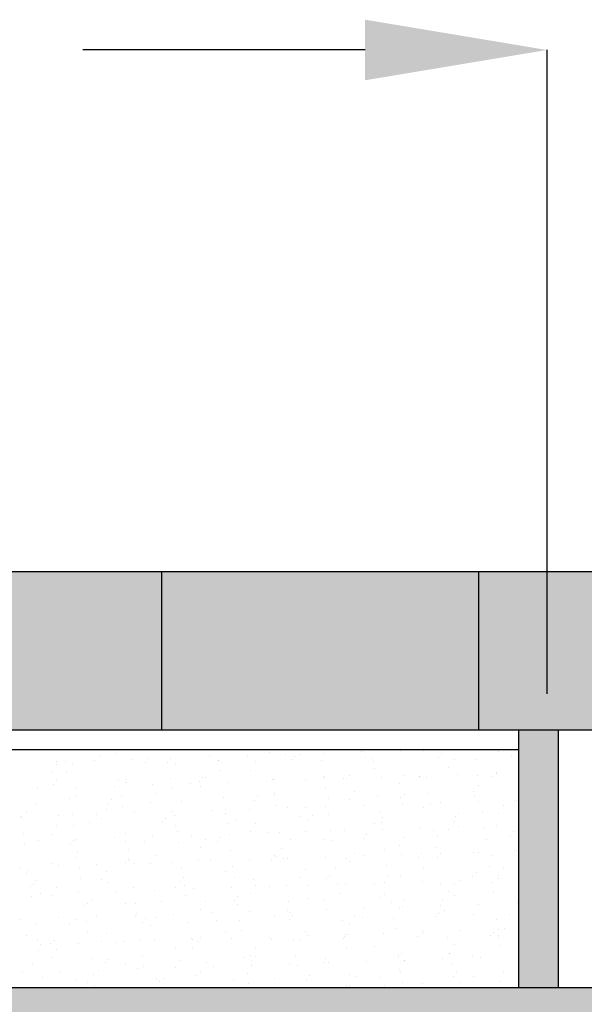
# Model space of a CAD drawing. Units: inches. Extents: x 524 to 1844, y -111 to 909.
# Drawn here: x 1195 to 1252, y 380 to 480 of the extents above; entities that cross this region are included whole.
import ezdxf

# ---------------------------------------------------------------- set-up
doc = ezdxf.new("R2010")
doc.units = ezdxf.units.IN
doc.header["$LTSCALE"] = 50
doc.header["$MEASUREMENT"] = 0
doc.layers.get('0').update_dxf_attribs({"linetype": 'CONTINUOUS'})
for name, color, linetype in [('BFILL', 253, 'CONTINUOUS'), ('CUT', 1, 'CONTINUOUS'), ('HATCH', 10, 'CONTINUOUS'), ('TEXT', 6, 'CONTINUOUS')]:
    doc.layers.add(name, color=color, linetype=linetype)

# ---------------------------------------------------------------- blocks, each defined once
blk = doc.blocks.new('*X21')
at = {"color": 0}
for p, q in [((8103.327, 8468.305), (8103.327, 8468.305)), ((8105.577, 8468.217), (8105.577, 8468.217)), ((8109.456, 8468.254), (8109.456, 8468.254)), ((8109.867, 8468.2), (8109.867, 8468.2)), ((8110.224, 8468.201), (8110.224, 8468.201)), ((8110.831, 8468.232), (8110.831, 8468.232)), ((8111.794, 8468.263), (8111.794, 8468.263)), ((8112.758, 8468.295), (8112.758, 8468.295)), ((8113.335, 8468.291), (8113.335, 8468.291)), ((8113.798, 8468.222), (8113.798, 8468.222)), ((8115.235, 8468.259), (8115.235, 8468.259)), ((8104.087, 8468.011), (8104.087, 8468.011)), ((8104.095, 8467.949), (8104.095, 8467.949)), ((8104.309, 8468.016), (8104.309, 8468.016)), ((8104.49, 8467.973), (8104.49, 8467.973)), ((8105.05, 8468.043), (8105.05, 8468.043)), ((8105.213, 8468.142), (8105.213, 8468.142)), ((8106.014, 8468.074), (8106.014, 8468.074)), ((8106.324, 8467.993), (8106.324, 8467.993)), ((8106.408, 8468.085), (8106.408, 8468.085)), ((8106.9, 8467.999), (8106.9, 8467.999)), ((8106.977, 8468.106), (8106.977, 8468.106)), ((8107.086, 8467.959), (8107.086, 8467.959)), ((8107.941, 8468.137), (8107.941, 8468.137)), ((8108.185, 8468.042), (8108.185, 8468.042)), ((8108.188, 8468.053), (8108.188, 8468.053)), ((8108.904, 8468.169), (8108.904, 8468.169)), ((8109.107, 8468.008), (8109.107, 8468.008)), ((8110.019, 8468.061), (8110.019, 8468.061)), ((8110.103, 8468.153), (8110.103, 8468.153)), ((8110.779, 8468.036), (8110.779, 8468.036)), ((8111.88, 8468.11), (8111.88, 8468.11)), ((8112.066, 8468.09), (8112.066, 8468.09)), ((8112.097, 8468.017), (8112.097, 8468.017)), ((8113.714, 8468.129), (8113.714, 8468.129)), ((8114.118, 8468.066), (8114.118, 8468.066)), ((8114.658, 8468.073), (8114.658, 8468.073)), ((8115.575, 8468.178), (8115.575, 8468.178)), ((8103.961, 8467.739), (8103.961, 8467.739)), ((8104.343, 8467.756), (8104.343, 8467.756)), ((8108.222, 8467.793), (8108.222, 8467.793)), ((8108.972, 8467.797), (8108.972, 8467.797)), ((8112.101, 8467.83), (8112.101, 8467.83)), ((8113.983, 8467.855), (8113.983, 8467.855)), ((8115.176, 8467.743), (8115.176, 8467.743)), ((8115.179, 8467.713), (8115.179, 8467.713)), ((8104.091, 8467.538), (8104.091, 8467.538)), ((8105.666, 8467.538), (8105.666, 8467.538)), ((8105.834, 8467.555), (8105.834, 8467.555)), ((8105.868, 8467.495), (8105.868, 8467.495)), ((8106.954, 8467.592), (8106.954, 8467.592)), ((8107.472, 8467.461), (8107.472, 8467.461)), ((8107.702, 8467.515), (8107.702, 8467.515)), ((8107.786, 8467.607), (8107.786, 8467.607)), ((8107.854, 8467.604), (8107.854, 8467.604)), ((8108.435, 8467.493), (8108.435, 8467.493)), ((8109.399, 8467.524), (8109.399, 8467.524)), ((8109.545, 8467.575), (8109.545, 8467.575)), ((8109.563, 8467.563), (8109.563, 8467.563)), ((8110.362, 8467.556), (8110.362, 8467.556)), ((8110.833, 8467.629), (8110.833, 8467.629)), ((8110.845, 8467.613), (8110.845, 8467.613)), ((8111.326, 8467.587), (8111.326, 8467.587)), ((8111.397, 8467.583), (8111.397, 8467.583)), ((8111.481, 8467.675), (8111.481, 8467.675)), ((8112.289, 8467.619), (8112.289, 8467.619)), ((8112.731, 8467.451), (8112.731, 8467.451)), ((8112.865, 8467.662), (8112.865, 8467.662)), ((8113.252, 8467.65), (8113.252, 8467.65)), ((8113.258, 8467.632), (8113.258, 8467.632)), ((8113.424, 8467.612), (8113.424, 8467.612)), ((8114.216, 8467.682), (8114.216, 8467.682)), ((8114.711, 8467.666), (8114.711, 8467.666)), ((8115.092, 8467.651), (8115.092, 8467.651)), ((8103.618, 8467.335), (8103.618, 8467.335)), ((8104.007, 8467.446), (8104.007, 8467.446)), ((8104.582, 8467.367), (8104.582, 8467.367)), ((8105.545, 8467.398), (8105.545, 8467.398)), ((8106.508, 8467.43), (8106.508, 8467.43)), ((8106.602, 8467.2), (8106.602, 8467.2)), ((8106.988, 8467.332), (8106.988, 8467.332)), ((8107.72, 8467.393), (8107.72, 8467.393)), ((8109.593, 8467.21), (8109.593, 8467.21)), ((8110.867, 8467.369), (8110.867, 8467.369)), ((8111.613, 8467.258), (8111.613, 8467.258)), ((8113.477, 8467.205), (8113.477, 8467.205)), ((8114.604, 8467.268), (8114.604, 8467.268)), ((8114.746, 8467.406), (8114.746, 8467.406)), ((8104.432, 8467.077), (8104.432, 8467.077)), ((8104.582, 8467.151), (8104.582, 8467.151)), ((8105.385, 8466.968), (8105.385, 8466.968)), ((8105.469, 8467.06), (8105.469, 8467.06)), ((8105.72, 8467.131), (8105.72, 8467.131)), ((8106.468, 8466.989), (8106.468, 8466.989)), ((8107.246, 8467.017), (8107.246, 8467.017)), ((8108.311, 8467.114), (8108.311, 8467.114)), ((8109.08, 8467.036), (8109.08, 8467.036)), ((8109.164, 8467.128), (8109.164, 8467.128)), ((8109.599, 8467.168), (8109.599, 8467.168)), ((8110.941, 8467.085), (8110.941, 8467.085)), ((8111.479, 8467.047), (8111.479, 8467.047)), ((8112.19, 8467.151), (8112.19, 8467.151)), ((8112.775, 8467.105), (8112.775, 8467.105)), ((8112.859, 8467.197), (8112.859, 8467.197)), ((8113.77, 8466.976), (8113.77, 8466.976)), ((8114.636, 8467.153), (8114.636, 8467.153)), ((8114.733, 8467.007), (8114.733, 8467.007)), ((8115.697, 8467.039), (8115.697, 8467.039)), ((8103.33, 8466.748), (8103.33, 8466.748)), ((8103.551, 8466.949), (8103.551, 8466.949)), ((8105.35, 8466.796), (8105.35, 8466.796)), ((8105.754, 8466.871), (8105.754, 8466.871)), ((8106.062, 8466.724), (8106.062, 8466.724)), ((8107.026, 8466.755), (8107.026, 8466.755)), ((8107.989, 8466.787), (8107.989, 8466.787)), ((8108.341, 8466.806), (8108.341, 8466.806)), ((8108.365, 8466.707), (8108.365, 8466.707)), ((8108.953, 8466.818), (8108.953, 8466.818)), ((8109.633, 8466.908), (8109.633, 8466.908)), ((8109.916, 8466.85), (8109.916, 8466.85)), ((8110.361, 8466.854), (8110.361, 8466.854)), ((8110.88, 8466.881), (8110.88, 8466.881)), ((8111.843, 8466.913), (8111.843, 8466.913)), ((8112.244, 8466.744), (8112.244, 8466.744)), ((8112.806, 8466.944), (8112.806, 8466.944)), ((8113.352, 8466.864), (8113.352, 8466.864)), ((8113.512, 8466.945), (8113.512, 8466.945)), ((8114.237, 8466.718), (8114.237, 8466.718)), ((8114.835, 8466.727), (8114.835, 8466.727)), ((8115.372, 8466.912), (8115.372, 8466.912)), ((8103.172, 8466.629), (8103.172, 8466.629)), ((8103.198, 8466.616), (8103.198, 8466.616)), ((8104.136, 8466.661), (8104.136, 8466.661)), ((8104.486, 8466.67), (8104.486, 8466.67)), ((8104.929, 8466.47), (8104.929, 8466.47)), ((8105.099, 8466.692), (8105.099, 8466.692)), ((8105.216, 8466.585), (8105.216, 8466.585)), ((8106.763, 8466.49), (8106.763, 8466.49)), ((8106.847, 8466.582), (8106.847, 8466.582)), ((8107.077, 8466.653), (8107.077, 8466.653)), ((8108.624, 8466.539), (8108.624, 8466.539)), ((8110.227, 8466.643), (8110.227, 8466.643)), ((8110.458, 8466.558), (8110.458, 8466.558)), ((8110.542, 8466.65), (8110.542, 8466.65)), ((8110.956, 8466.69), (8110.956, 8466.69)), ((8112.1, 8466.46), (8112.1, 8466.46)), ((8112.278, 8466.484), (8112.278, 8466.484)), ((8112.319, 8466.607), (8112.319, 8466.607)), ((8114.12, 8466.509), (8114.12, 8466.509)), ((8114.153, 8466.626), (8114.153, 8466.626)), ((8115.238, 8466.702), (8115.238, 8466.702)), ((8103.252, 8466.209), (8103.252, 8466.209)), ((8104.098, 8466.392), (8104.098, 8466.392)), ((8104.52, 8466.41), (8104.52, 8466.41)), ((8107.089, 8466.402), (8107.089, 8466.402)), ((8107.131, 8466.246), (8107.131, 8466.246)), ((8108.399, 8466.447), (8108.399, 8466.447)), ((8108.975, 8466.24), (8108.975, 8466.24)), ((8109.109, 8466.45), (8109.109, 8466.45)), ((8109.415, 8466.215), (8109.415, 8466.215)), ((8109.722, 8466.229), (8109.722, 8466.229)), ((8110.379, 8466.247), (8110.379, 8466.247)), ((8111.01, 8466.283), (8111.01, 8466.283)), ((8111.342, 8466.278), (8111.342, 8466.278)), ((8112.306, 8466.31), (8112.306, 8466.31)), ((8113.269, 8466.341), (8113.269, 8466.341)), ((8113.601, 8466.266), (8113.601, 8466.266)), ((8113.986, 8466.298), (8113.986, 8466.298)), ((8114.232, 8466.373), (8114.232, 8466.373)), ((8114.889, 8466.321), (8114.889, 8466.321)), ((8115.196, 8466.404), (8115.196, 8466.404)), ((8115.615, 8466.24), (8115.615, 8466.24)), ((8103.635, 8466.027), (8103.635, 8466.027)), ((8103.964, 8466.181), (8103.964, 8466.181)), ((8104.53, 8466.035), (8104.53, 8466.035)), ((8104.598, 8466.058), (8104.598, 8466.058)), ((8105.562, 8466.089), (8105.562, 8466.089)), ((8105.837, 8465.998), (8105.837, 8465.998)), ((8105.843, 8466.192), (8105.843, 8466.192)), ((8106.307, 8465.992), (8106.307, 8465.992)), ((8106.525, 8466.121), (8106.525, 8466.121)), ((8107.165, 8465.986), (8107.165, 8465.986)), ((8107.489, 8466.152), (8107.489, 8466.152)), ((8107.857, 8466.047), (8107.857, 8466.047)), ((8108.141, 8466.011), (8108.141, 8466.011)), ((8108.225, 8466.104), (8108.225, 8466.104)), ((8108.452, 8466.184), (8108.452, 8466.184)), ((8110.002, 8466.06), (8110.002, 8466.06)), ((8110.848, 8466.056), (8110.848, 8466.056)), ((8111.044, 8466.023), (8111.044, 8466.023)), ((8111.836, 8466.08), (8111.836, 8466.08)), ((8111.92, 8466.172), (8111.92, 8466.172)), ((8112.868, 8466.105), (8112.868, 8466.105)), ((8113.696, 8466.129), (8113.696, 8466.129)), ((8114.923, 8466.06), (8114.923, 8466.06)), ((8115.53, 8466.148), (8115.53, 8466.148)), ((8103.286, 8465.949), (8103.286, 8465.949)), ((8104.446, 8465.943), (8104.446, 8465.943)), ((8104.61, 8465.731), (8104.61, 8465.731)), ((8105.897, 8465.785), (8105.897, 8465.785)), ((8107.723, 8465.836), (8107.723, 8465.836)), ((8108.488, 8465.768), (8108.488, 8465.768)), ((8109.776, 8465.822), (8109.776, 8465.822)), ((8112.367, 8465.805), (8112.367, 8465.805)), ((8112.734, 8465.894), (8112.734, 8465.894)), ((8113.655, 8465.86), (8113.655, 8465.86)), ((8114.607, 8465.711), (8114.607, 8465.711)), ((8114.727, 8465.728), (8114.727, 8465.728)), ((8115.69, 8465.76), (8115.69, 8465.76)), ((8104.585, 8465.594), (8104.585, 8465.594)), ((8105.824, 8465.465), (8105.824, 8465.465)), ((8105.908, 8465.557), (8105.908, 8465.557)), ((8105.931, 8465.525), (8105.931, 8465.525)), ((8106.605, 8465.643), (8106.605, 8465.643)), ((8107.02, 8465.476), (8107.02, 8465.476)), ((8107.685, 8465.514), (8107.685, 8465.514)), ((8107.983, 8465.508), (8107.983, 8465.508)), ((8108.947, 8465.539), (8108.947, 8465.539)), ((8109.519, 8465.533), (8109.519, 8465.533)), ((8109.596, 8465.652), (8109.596, 8465.652)), ((8109.603, 8465.625), (8109.603, 8465.625)), ((8109.81, 8465.562), (8109.81, 8465.562)), ((8109.91, 8465.571), (8109.91, 8465.571)), ((8110.873, 8465.602), (8110.873, 8465.602)), ((8111.38, 8465.582), (8111.38, 8465.582)), ((8111.482, 8465.49), (8111.482, 8465.49)), ((8111.616, 8465.701), (8111.616, 8465.701)), ((8111.837, 8465.634), (8111.837, 8465.634)), ((8112.8, 8465.665), (8112.8, 8465.665)), ((8113.213, 8465.602), (8113.213, 8465.602)), ((8113.298, 8465.694), (8113.298, 8465.694)), ((8113.689, 8465.599), (8113.689, 8465.599)), ((8113.764, 8465.697), (8113.764, 8465.697)), ((8115.074, 8465.65), (8115.074, 8465.65)), ((8103.166, 8465.35), (8103.166, 8465.35)), ((8103.376, 8465.27), (8103.376, 8465.27)), ((8103.99, 8465.445), (8103.99, 8465.445)), ((8104.13, 8465.382), (8104.13, 8465.382)), ((8104.663, 8465.324), (8104.663, 8465.324)), ((8105.093, 8465.413), (8105.093, 8465.413)), ((8105.353, 8465.239), (8105.353, 8465.239)), ((8106.056, 8465.445), (8106.056, 8465.445)), ((8106.471, 8465.432), (8106.471, 8465.432)), ((8107.255, 8465.307), (8107.255, 8465.307)), ((8108.344, 8465.249), (8108.344, 8465.249)), ((8108.542, 8465.361), (8108.542, 8465.361)), ((8110.364, 8465.297), (8110.364, 8465.297)), ((8111.133, 8465.344), (8111.133, 8465.344)), ((8112.421, 8465.399), (8112.421, 8465.399)), ((8113.355, 8465.307), (8113.355, 8465.307)), ((8114.676, 8465.215), (8114.676, 8465.215)), ((8115.012, 8465.381), (8115.012, 8465.381)), ((8115.375, 8465.355), (8115.375, 8465.355)), ((8103.333, 8465.19), (8103.333, 8465.19)), ((8103.591, 8465.01), (8103.591, 8465.01)), ((8104.697, 8465.064), (8104.697, 8465.064)), ((8105.219, 8465.028), (8105.219, 8465.028)), ((8105.368, 8464.967), (8105.368, 8464.967)), ((8107.202, 8464.987), (8107.202, 8464.987)), ((8107.286, 8465.079), (8107.286, 8465.079)), ((8108.576, 8465.101), (8108.576, 8465.101)), ((8109.063, 8465.036), (8109.063, 8465.036)), ((8110.23, 8465.086), (8110.23, 8465.086)), ((8110.896, 8465.055), (8110.896, 8465.055)), ((8110.981, 8465.147), (8110.981, 8465.147)), ((8112.455, 8465.138), (8112.455, 8465.138)), ((8112.757, 8465.104), (8112.757, 8465.104)), ((8113.318, 8464.991), (8113.318, 8464.991)), ((8114.281, 8465.023), (8114.281, 8465.023)), ((8114.591, 8465.123), (8114.591, 8465.123)), ((8115.066, 8464.975), (8115.066, 8464.975)), ((8115.241, 8465.145), (8115.241, 8465.145)), ((8115.245, 8465.054), (8115.245, 8465.054)), ((8103.429, 8464.863), (8103.429, 8464.863)), ((8103.507, 8464.918), (8103.507, 8464.918)), ((8104.101, 8464.835), (8104.101, 8464.835)), ((8105.61, 8464.739), (8105.61, 8464.739)), ((8106.021, 8464.846), (8106.021, 8464.846)), ((8106.574, 8464.771), (8106.574, 8464.771)), ((8107.092, 8464.845), (8107.092, 8464.845)), ((8107.308, 8464.9), (8107.308, 8464.9)), ((8107.537, 8464.802), (8107.537, 8464.802)), ((8108.501, 8464.834), (8108.501, 8464.834)), ((8109.112, 8464.893), (8109.112, 8464.893)), ((8109.464, 8464.865), (8109.464, 8464.865)), ((8109.899, 8464.883), (8109.899, 8464.883)), ((8110.427, 8464.897), (8110.427, 8464.897)), ((8111.187, 8464.938), (8111.187, 8464.938)), ((8111.391, 8464.928), (8111.391, 8464.928)), ((8112.103, 8464.903), (8112.103, 8464.903)), ((8112.354, 8464.96), (8112.354, 8464.96)), ((8113.778, 8464.92), (8113.778, 8464.92)), ((8113.989, 8464.741), (8113.989, 8464.741)), ((8114.123, 8464.952), (8114.123, 8464.952)), ((8115.1, 8464.714), (8115.1, 8464.714)), ((8103.463, 8464.603), (8103.463, 8464.603)), ((8103.684, 8464.676), (8103.684, 8464.676)), ((8103.967, 8464.624), (8103.967, 8464.624)), ((8104.647, 8464.708), (8104.647, 8464.708)), ((8104.969, 8464.532), (8104.969, 8464.532)), ((8106.746, 8464.489), (8106.746, 8464.489)), ((8107.342, 8464.64), (8107.342, 8464.64)), ((8107.86, 8464.49), (8107.86, 8464.49)), ((8108.579, 8464.508), (8108.579, 8464.508)), ((8108.664, 8464.601), (8108.664, 8464.601)), ((8108.978, 8464.683), (8108.978, 8464.683)), ((8109.953, 8464.477), (8109.953, 8464.477)), ((8110.44, 8464.557), (8110.44, 8464.557)), ((8110.851, 8464.499), (8110.851, 8464.499)), ((8111.221, 8464.677), (8111.221, 8464.677)), ((8112.274, 8464.577), (8112.274, 8464.577)), ((8112.359, 8464.669), (8112.359, 8464.669)), ((8112.871, 8464.548), (8112.871, 8464.548)), ((8113.832, 8464.514), (8113.832, 8464.514)), ((8114.135, 8464.626), (8114.135, 8464.626)), ((8104.787, 8464.385), (8104.787, 8464.385)), ((8104.885, 8464.44), (8104.885, 8464.44)), ((8105.84, 8464.441), (8105.84, 8464.441)), ((8106.074, 8464.439), (8106.074, 8464.439)), ((8107.726, 8464.279), (8107.726, 8464.279)), ((8108.666, 8464.422), (8108.666, 8464.422)), ((8108.963, 8464.231), (8108.963, 8464.231)), ((8109.927, 8464.262), (8109.927, 8464.262)), ((8110.89, 8464.294), (8110.89, 8464.294)), ((8111.854, 8464.325), (8111.854, 8464.325)), ((8112.544, 8464.459), (8112.544, 8464.459)), ((8112.737, 8464.337), (8112.737, 8464.337)), ((8112.817, 8464.357), (8112.817, 8464.357)), ((8113.78, 8464.388), (8113.78, 8464.388)), ((8113.866, 8464.253), (8113.866, 8464.253)), ((8114.744, 8464.42), (8114.744, 8464.42)), ((8115.707, 8464.451), (8115.707, 8464.451)), ((8103.183, 8464.042), (8103.183, 8464.042)), ((8104.146, 8464.073), (8104.146, 8464.073)), ((8104.588, 8464.037), (8104.588, 8464.037)), ((8104.84, 8463.978), (8104.84, 8463.978)), ((8105.11, 8464.105), (8105.11, 8464.105)), ((8106.073, 8464.136), (8106.073, 8464.136)), ((8106.108, 8464.179), (8106.108, 8464.179)), ((8106.347, 8464.054), (8106.347, 8464.054)), ((8106.608, 8464.086), (8106.608, 8464.086)), ((8107.036, 8464.168), (8107.036, 8464.168)), ((8108, 8464.199), (8108, 8464.199)), ((8108.123, 8464.011), (8108.123, 8464.011)), ((8108.719, 8464.016), (8108.719, 8464.016)), ((8109.599, 8464.095), (8109.599, 8464.095)), ((8109.957, 8464.03), (8109.957, 8464.03)), ((8109.987, 8464.216), (8109.987, 8464.216)), ((8110.042, 8464.122), (8110.042, 8464.122)), ((8111.311, 8463.998), (8111.311, 8463.998)), ((8111.619, 8464.144), (8111.619, 8464.144)), ((8111.818, 8464.079), (8111.818, 8464.079)), ((8112.598, 8464.053), (8112.598, 8464.053)), ((8113.652, 8464.098), (8113.652, 8464.098)), ((8113.737, 8464.191), (8113.737, 8464.191)), ((8114.61, 8464.154), (8114.61, 8464.154)), ((8115.189, 8464.035), (8115.189, 8464.035)), ((8115.513, 8464.147), (8115.513, 8464.147)), ((8103.553, 8463.924), (8103.553, 8463.924)), ((8104.429, 8463.942), (8104.429, 8463.942)), ((8106.263, 8463.962), (8106.263, 8463.962)), ((8106.474, 8463.875), (8106.474, 8463.875)), ((8107.432, 8463.961), (8107.432, 8463.961)), ((8108.753, 8463.755), (8108.753, 8463.755)), ((8110.367, 8463.74), (8110.367, 8463.74)), ((8111.485, 8463.933), (8111.485, 8463.933)), ((8112.632, 8463.792), (8112.632, 8463.792)), ((8113.358, 8463.75), (8113.358, 8463.75)), ((8114.275, 8463.743), (8114.275, 8463.743)), ((8115.238, 8463.775), (8115.238, 8463.775)), ((8115.378, 8463.798), (8115.378, 8463.798)), ((8103.335, 8463.633), (8103.335, 8463.633)), ((8103.606, 8463.517), (8103.606, 8463.517)), ((8104.03, 8463.507), (8104.03, 8463.507)), ((8104.875, 8463.718), (8104.875, 8463.718)), ((8105.356, 8463.682), (8105.356, 8463.682)), ((8106.198, 8463.5), (8106.198, 8463.5)), ((8106.568, 8463.492), (8106.568, 8463.492)), ((8107.485, 8463.555), (8107.485, 8463.555)), ((8107.531, 8463.523), (8107.531, 8463.523)), ((8107.64, 8463.484), (8107.64, 8463.484)), ((8107.725, 8463.576), (8107.725, 8463.576)), ((8108.347, 8463.692), (8108.347, 8463.692)), ((8108.495, 8463.554), (8108.495, 8463.554)), ((8109.458, 8463.586), (8109.458, 8463.586)), ((8109.501, 8463.532), (8109.501, 8463.532)), ((8110.077, 8463.537), (8110.077, 8463.537)), ((8110.233, 8463.529), (8110.233, 8463.529)), ((8110.421, 8463.617), (8110.421, 8463.617)), ((8111.335, 8463.552), (8111.335, 8463.552)), ((8111.364, 8463.592), (8111.364, 8463.592)), ((8111.385, 8463.649), (8111.385, 8463.649)), ((8111.42, 8463.644), (8111.42, 8463.644)), ((8112.348, 8463.68), (8112.348, 8463.68)), ((8113.196, 8463.601), (8113.196, 8463.601)), ((8113.312, 8463.712), (8113.312, 8463.712)), ((8113.956, 8463.574), (8113.956, 8463.574)), ((8115.03, 8463.62), (8115.03, 8463.62)), ((8115.115, 8463.712), (8115.115, 8463.712)), ((8115.243, 8463.629), (8115.243, 8463.629)), ((8115.244, 8463.587), (8115.244, 8463.587)), ((8103.641, 8463.257), (8103.641, 8463.257)), ((8103.677, 8463.397), (8103.677, 8463.397)), ((8103.946, 8463.415), (8103.946, 8463.415)), ((8104.104, 8463.278), (8104.104, 8463.278)), ((8104.641, 8463.429), (8104.641, 8463.429)), ((8105.222, 8463.471), (8105.222, 8463.471)), ((8105.604, 8463.46), (8105.604, 8463.46)), ((8105.806, 8463.464), (8105.806, 8463.464)), ((8107.094, 8463.288), (8107.094, 8463.288)), ((8107.519, 8463.294), (8107.519, 8463.294)), ((8109.115, 8463.336), (8109.115, 8463.336)), ((8111.398, 8463.331), (8111.398, 8463.331)), ((8112.105, 8463.346), (8112.105, 8463.346)), ((8114.126, 8463.395), (8114.126, 8463.395)), ((8115.277, 8463.368), (8115.277, 8463.368)), ((8103.97, 8463.067), (8103.97, 8463.067)), ((8104.964, 8463.039), (8104.964, 8463.039)), ((8105.408, 8463.029), (8105.408, 8463.029)), ((8106.251, 8463.094), (8106.251, 8463.094)), ((8107.184, 8462.986), (8107.184, 8462.986)), ((8108.843, 8463.076), (8108.843, 8463.076)), ((8108.981, 8463.125), (8108.981, 8463.125)), ((8109.018, 8463.005), (8109.018, 8463.005)), ((8109.103, 8463.097), (8109.103, 8463.097)), ((8110.13, 8463.131), (8110.13, 8463.131)), ((8110.879, 8463.054), (8110.879, 8463.054)), ((8111.902, 8462.975), (8111.902, 8462.975)), ((8112.713, 8463.074), (8112.713, 8463.074)), ((8112.722, 8463.113), (8112.722, 8463.113)), ((8112.798, 8463.166), (8112.798, 8463.166)), ((8112.866, 8463.006), (8112.866, 8463.006)), ((8112.874, 8462.991), (8112.874, 8462.991)), ((8113.829, 8463.038), (8113.829, 8463.038)), ((8113.992, 8463.184), (8113.992, 8463.184)), ((8114.009, 8463.168), (8114.009, 8463.168)), ((8114.574, 8463.123), (8114.574, 8463.123)), ((8114.792, 8463.069), (8114.792, 8463.069)), ((8103.49, 8462.918), (8103.49, 8462.918)), ((8105.158, 8462.754), (8105.158, 8462.754)), ((8105.323, 8462.937), (8105.323, 8462.937)), ((8105.842, 8462.884), (8105.842, 8462.884)), ((8106.122, 8462.786), (8106.122, 8462.786)), ((8106.286, 8462.833), (8106.286, 8462.833)), ((8107.085, 8462.817), (8107.085, 8462.817)), ((8107.863, 8462.933), (8107.863, 8462.933)), ((8108.049, 8462.849), (8108.049, 8462.849)), ((8109.012, 8462.88), (8109.012, 8462.88)), ((8109.975, 8462.912), (8109.975, 8462.912)), ((8110.164, 8462.87), (8110.164, 8462.87)), ((8110.853, 8462.942), (8110.853, 8462.942)), ((8110.939, 8462.943), (8110.939, 8462.943)), ((8112.74, 8462.78), (8112.74, 8462.78)), ((8114.043, 8462.907), (8114.043, 8462.907)), ((8103.231, 8462.691), (8103.231, 8462.691)), ((8103.73, 8462.578), (8103.73, 8462.578)), ((8104.195, 8462.723), (8104.195, 8462.723)), ((8104.59, 8462.48), (8104.59, 8462.48)), ((8105.017, 8462.633), (8105.017, 8462.633)), ((8106.611, 8462.529), (8106.611, 8462.529)), ((8106.786, 8462.551), (8106.786, 8462.551)), ((8107.609, 8462.615), (8107.609, 8462.615)), ((8107.729, 8462.722), (8107.729, 8462.722)), ((8108.562, 8462.508), (8108.562, 8462.508)), ((8108.896, 8462.67), (8108.896, 8462.67)), ((8109.601, 8462.538), (8109.601, 8462.538)), ((8110.396, 8462.527), (8110.396, 8462.527)), ((8110.481, 8462.619), (8110.481, 8462.619)), ((8111.488, 8462.652), (8111.488, 8462.652)), ((8111.622, 8462.587), (8111.622, 8462.587)), ((8112.257, 8462.576), (8112.257, 8462.576)), ((8112.775, 8462.707), (8112.775, 8462.707)), ((8114.091, 8462.595), (8114.091, 8462.595)), ((8114.176, 8462.688), (8114.176, 8462.688)), ((8114.612, 8462.596), (8114.612, 8462.596)), ((8115.367, 8462.689), (8115.367, 8462.689)), ((8104.867, 8462.439), (8104.867, 8462.439)), ((8105.052, 8462.372), (8105.052, 8462.372)), ((8106.701, 8462.459), (8106.701, 8462.459)), ((8108.931, 8462.409), (8108.931, 8462.409)), ((8111.401, 8462.34), (8111.401, 8462.34)), ((8111.488, 8462.376), (8111.488, 8462.376)), ((8112.365, 8462.372), (8112.365, 8462.372)), ((8112.809, 8462.446), (8112.809, 8462.446)), ((8113.328, 8462.403), (8113.328, 8462.403)), ((8114.292, 8462.435), (8114.292, 8462.435)), ((8115.255, 8462.466), (8115.255, 8462.466))]:
    blk.add_line(p, q, dxfattribs=at)
blk = doc.blocks.new('*U14', base_point=(8106.744, 8472.818))
at = {"color": 0}
for points in [[(8106.744, 8472.818), (8098.744, 8472.818), (8098.744, 8468.818)], [(8098.744, 8468.818), (8106.744, 8468.818), (8106.744, 8472.818)]]:
    blk.add_solid(points, dxfattribs=at)
blk = doc.blocks.new('*U13', base_point=(8114.744, 8472.818))
at = {"color": 0}
for points in [[(8114.744, 8472.818), (8106.744, 8472.818), (8106.744, 8468.818)], [(8106.744, 8468.818), (8114.744, 8468.818), (8114.744, 8472.818)]]:
    blk.add_solid(points, dxfattribs=at)
blk = doc.blocks.new('*U12', base_point=(8122.744, 8472.818))
at = {"color": 0}
for points in [[(8122.744, 8472.818), (8114.744, 8472.818), (8114.744, 8468.818)], [(8114.744, 8468.818), (8122.744, 8468.818), (8122.744, 8472.818)]]:
    blk.add_solid(points, dxfattribs=at)
blk = doc.blocks.new('*U19', base_point=(8116.744, 8468.818))
at = {"color": 0}
for points in [[(8116.744, 8468.818), (8115.744, 8468.818), (8115.744, 8462.318)], [(8115.744, 8462.318), (8116.744, 8462.318), (8116.744, 8468.818)]]:
    blk.add_solid(points, dxfattribs=at)

msp = doc.modelspace()

# ---------------------------------------------------------------- hatches: boundary and pattern name
at = {"layer": 'HATCH'}
h = msp.add_hatch(dxfattribs=at)
h.set_pattern_fill('AR-SAND', color=256, scale=4, angle=90, style=0)
h.set_pattern_definition([(127.5, (56190.8085, 7559.487), (-7.7072951, -0.2519734), [0, -6.08, 0, -6.8, 0, -6.5]), (97.5, (56190.809, 7559.487), (-11.2885843, 7.0791068), [0, -3.28, 0, -5.48, 0, -2.1]), (57.5, (56190.8085, 7554.567), (-0.0226362, 12.45656745), [0, -2, 0, -7.2, 0, -9.4]), (47.5, (56190.809, 7554.567), (-3.5107023, 12.0245064), [0, -1, 0, -4.72, 0, -5.4])])
h.paths.add_polyline_path([(736.191, 367.235, 0.121935), (813.133, 364.135, -0.120692), (935.703, 357.876, 0.090558), (1113.743, 359.664, -0.030003), (1202.316, 358.77, 0.132277), (1299.835, 356.087, -0.071675), (1386.618, 357.876, 0.058564), (1471.612, 360.558, -0.069227), (1560.185, 366.878), (1560.185, 400.074), (1421.716, 400.074), (1417.716, 400.074), (1417.716, 382.074), (937.716, 382.074), (937.716, 400.074), (933.716, 400.074), (736.191, 400.074)])

# ---------------------------------------------------------------- linework, layer by layer
for p, q in [((1248.576, 476.709), (1248.576, 411.706)), ((937.716, 424.074), (1417.716, 424.074)), ((1209.716, 408.074), (1209.716, 424.074)), ((1241.716, 408.074), (1241.716, 424.074)), ((937.716, 408.074), (1417.716, 408.074)), ((1245.716, 408.074), (1245.716, 382.074)), ((1249.716, 408.074), (1249.716, 382.074)), ((1109.716, 406.074), (1245.716, 406.074)), ((937.716, 382.074), (1417.716, 382.074))]:
    msp.add_line(p, q)
at = {"layer": 'TEXT', "linetype": 'Continuous'}
msp.add_line((1230.23, 476.709), (1201.776, 476.709), dxfattribs=at)
msp.add_solid([(1230.23, 479.766), (1230.23, 473.651), (1248.576, 476.709)], dxfattribs=at)

# ---------------------------------------------------------------- block references
at = {"layer": 'BFILL', "xscale": 4, "yscale": 4, "zscale": 4}
for name, p in [('*U14', (1209.716, 424.074)), ('*U13', (1241.716, 424.074)), ('*U12', (1273.716, 424.074))]:
    msp.add_blockref(name, p, dxfattribs=at)
at = {"layer": 'CUT', "xscale": 4, "yscale": 4, "zscale": 4}
msp.add_blockref('*U19', (1249.716, 408.074), dxfattribs=at)
at = {"layer": 'HATCH', "xscale": 4, "yscale": 4, "zscale": 4}
msp.add_blockref('*X21', (-31217.261, -33467.199), dxfattribs=at)

doc.saveas('drawing.dxf')
